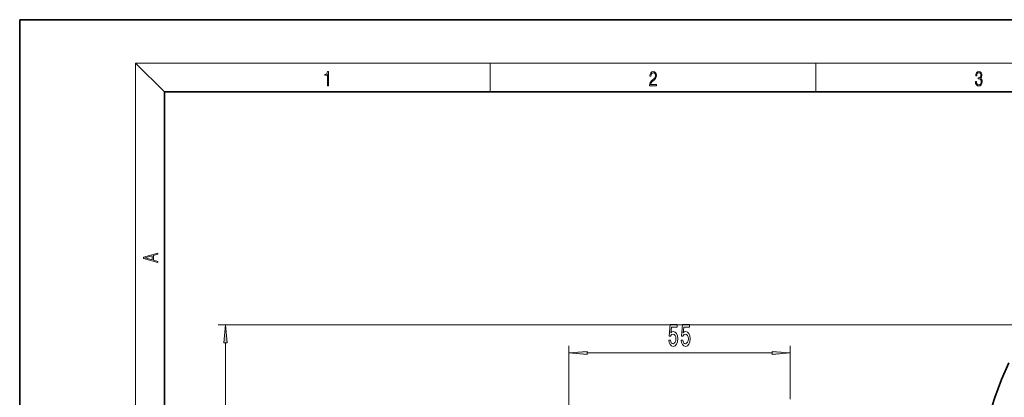
# Model space of a CAD drawing. Extents: x 0 to 210, y 0 to 297.
# Drawn here: x 0 to 136, y 245 to 297 of the extents above; entities that cross this region are included whole.
import ezdxf

# ---------------------------------------------------------------- set-up
doc = ezdxf.new("R2010")
doc.units = 0

msp = doc.modelspace()

# ---------------------------------------------------------------- linework, layer by layer
at = {"color": 7, "lineweight": 35}
for p, q in [((210, 297), (0, 297)), ((0, 297), (0, 0)), ((200, 287), (20, 287)), ((20, 287), (20, 10))]:
    msp.add_line(p, q, dxfattribs=at)
at = {"color": 7, "lineweight": 13}
for p, q in [((20, 287), (16, 291)), ((16, 291), (204, 291)), ((16, 291), (16, 6)), ((65, 287), (65, 291)), ((110, 291), (110, 287)), ((148.18, 254.81), (27.43, 254.81)), ((28.43, 156.24), (28.43, 252.32)), ((75.88, 215.25), (75.88, 251.92)), ((106.43, 244.55), (106.43, 251.92)), ((78.37, 250.92), (103.94, 250.92))]:
    msp.add_line(p, q, dxfattribs=at)
for points in [[(42.5, 287.87), (42.64, 287.87), (42.64, 289.82), (42.52, 289.82), (42.49, 289.64), (42.42, 289.52), (42.31, 289.45), (42.15, 289.44), (42.14, 289.44), (42.14, 289.32), (42.16, 289.32), (42.37, 289.34), (42.5, 289.42)], [(87.02, 287.87), (87.96, 287.87), (87.96, 288.03), (87.15, 288.03), (87.18, 288.17), (87.24, 288.29), (87.34, 288.41), (87.47, 288.52), (87.68, 288.68), (87.85, 288.86), (87.94, 289.04), (87.97, 289.26), (87.94, 289.49), (87.85, 289.67), (87.71, 289.78), (87.53, 289.82), (87.33, 289.77), (87.18, 289.65), (87.09, 289.45), (87.05, 289.17), (87.19, 289.17), (87.21, 289.38), (87.28, 289.53), (87.38, 289.62), (87.52, 289.66), (87.65, 289.63), (87.75, 289.55), (87.81, 289.42), (87.83, 289.25), (87.81, 289.09), (87.74, 288.95), (87.59, 288.8), (87.38, 288.63), (87.22, 288.48), (87.1, 288.31), (87.04, 288.14), (87.02, 287.93)], [(132.02, 288.43), (132.02, 288.43), (132.05, 288.17), (132.15, 287.98), (132.29, 287.86), (132.49, 287.82), (132.69, 287.86), (132.84, 287.98), (132.93, 288.16), (132.96, 288.4), (132.95, 288.57), (132.9, 288.71), (132.82, 288.82), (132.72, 288.89), (132.87, 289.06), (132.92, 289.32), (132.89, 289.52), (132.81, 289.68), (132.68, 289.78), (132.51, 289.82), (132.33, 289.78), (132.19, 289.67), (132.1, 289.48), (132.07, 289.24), (132.2, 289.24), (132.22, 289.42), (132.28, 289.56), (132.37, 289.64), (132.5, 289.67), (132.62, 289.64), (132.71, 289.57), (132.77, 289.46), (132.79, 289.32), (132.76, 289.15), (132.7, 289.04), (132.59, 288.97), (132.44, 288.94), (132.39, 288.95), (132.39, 288.8), (132.46, 288.81), (132.62, 288.78), (132.73, 288.71), (132.8, 288.58), (132.82, 288.41), (132.8, 288.22), (132.73, 288.08), (132.63, 287.99), (132.49, 287.97), (132.35, 288), (132.25, 288.09), (132.18, 288.23), (132.16, 288.43)], [(19.09, 263.42), (19.09, 263.57), (18.48, 263.74), (18.48, 264.41), (19.09, 264.58), (19.09, 264.73), (17.09, 264.16), (17.09, 263.99)], [(18.32, 263.78), (17.29, 264.07), (18.32, 264.37)], [(28.65, 252.32), (28.43, 254.81), (28.21, 252.32)], [(89.65, 252.7), (89.71, 252.35), (89.84, 252.07), (90.02, 251.9), (90.26, 251.83), (90.53, 251.91), (90.73, 252.12), (90.86, 252.46), (90.91, 252.89), (90.87, 253.29), (90.74, 253.61), (90.55, 253.81), (90.29, 253.89), (90.1, 253.83), (89.95, 253.69), (90.02, 254.5), (90.81, 254.5), (90.81, 254.85), (89.85, 254.85), (89.71, 253.26), (89.91, 253.26), (90.06, 253.47), (90.26, 253.54), (90.42, 253.49), (90.55, 253.35), (90.63, 253.14), (90.66, 252.87), (90.63, 252.6), (90.55, 252.39), (90.42, 252.25), (90.26, 252.2), (90.12, 252.23), (90.01, 252.33), (89.93, 252.49), (89.9, 252.7)], [(91.37, 252.7), (91.42, 252.35), (91.55, 252.07), (91.74, 251.9), (91.97, 251.83), (92.24, 251.91), (92.44, 252.12), (92.57, 252.46), (92.62, 252.89), (92.58, 253.29), (92.45, 253.61), (92.26, 253.81), (92.01, 253.89), (91.81, 253.83), (91.66, 253.69), (91.73, 254.5), (92.52, 254.5), (92.52, 254.85), (91.56, 254.85), (91.42, 253.26), (91.62, 253.26), (91.78, 253.47), (91.97, 253.54), (92.13, 253.49), (92.26, 253.35), (92.34, 253.14), (92.37, 252.87), (92.34, 252.6), (92.26, 252.39), (92.13, 252.25), (91.97, 252.2), (91.83, 252.23), (91.72, 252.33), (91.65, 252.49), (91.61, 252.7)], [(78.37, 251.14), (75.88, 250.92), (78.37, 250.7)], [(103.94, 250.7), (106.43, 250.92), (103.94, 251.14)]]:
    msp.add_lwpolyline(points, close=True, dxfattribs=at)
at = {"color": 7, "lineweight": 35}
msp.add_ellipse((150.88, 217.92), major_axis=(0, 44.44), ratio=0.45625, start_param=0.778461, end_param=1.351656, dxfattribs=at)
at = {"color": 7, "lineweight": 13}
for points in [[(28.65, 252.32), (28.43, 254.81), (28.65, 252.32), (28.21, 252.32)], [(78.37, 251.14), (75.88, 250.92), (78.37, 251.14), (78.37, 250.7)], [(103.94, 250.7), (106.43, 250.92), (103.94, 250.7), (103.94, 251.14)]]:
    msp.add_solid(points, dxfattribs=at)

doc.saveas('drawing.dxf')
